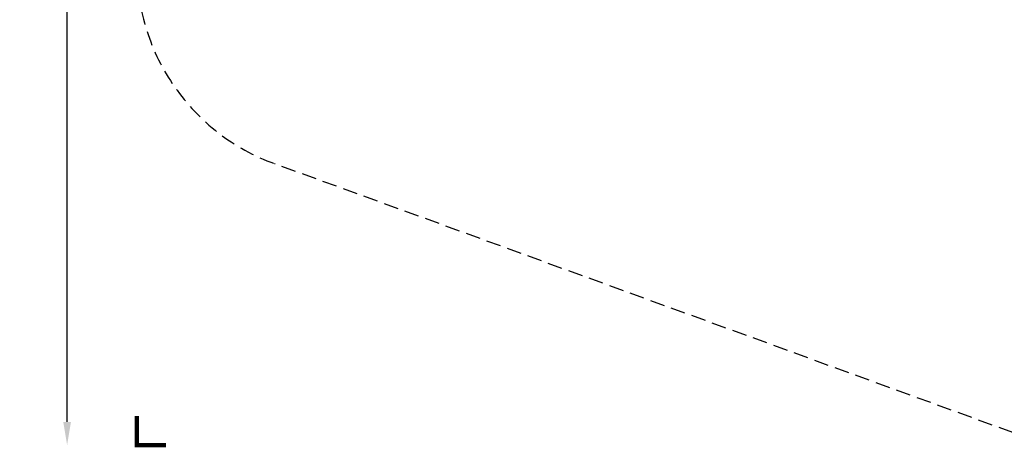
# Model space of a CAD drawing. Extents: x -122 to 665, y -172 to 513.
# Drawn here: x -122 to 217, y -172 to -25 of the extents above; entities that cross this region are included whole.
import ezdxf

# ---------------------------------------------------------------- set-up
doc = ezdxf.new("R2010")
doc.units = 0
doc.header["$LTSCALE"] = 10
doc.header["$MEASUREMENT"] = 0
doc.linetypes.add('DASHED', pattern=[0.75, 0.5, -0.25])
doc.layers.get('Defpoints').update_dxf_attribs({"linetype": 'CONTINUOUS'})
doc.layers.add('PW_DIMS_ASTM', color=30, linetype='CONTINUOUS')
doc.layers.add('PW_FallZone_ASTM', color=30, linetype='DASHED')
doc.styles.add('PW-DIMS', font='arial.ttf', dxfattribs={"width": 0.8, "height": 6})
doc.dimstyles.new('PW-DETAIL', dxfattribs={"dimtxt": 8, "dimasz": 8, "dimexe": 3, "dimexo": 2, "dimgap": 1.5, "dimtad": 0, "dimtih": 1, "dimtoh": 1, "dimrnd": 1, "dimzin": 12, "dimdsep": 46, "dimlunit": 3, "dimtxsty": 'PW-DIMS', "dimcen": 0.03, "dimse1": 1, "dimse2": 1, "dimclrd": 256, "dimclre": 256, "dimclrt": 256, "dimadec": 0, "dimazin": 0, "dimtfac": 0.2, "dimtix": 1, "dimtofl": 0, "dimtmove": 0, "dimatfit": 3, "dimfxl": 1, "dimtolj": 1, "dimtzin": 0, "dimarcsym": 0})

# ---------------------------------------------------------------- blocks, each defined once
blk = doc.blocks.new('*D57')
at = {"layer": 'Defpoints', "color": 0, "transparency": 16777216}
for p in [(63.87, 480.64), (-105.7, -171.36), (244.21, -171.36)]:
    blk.add_point(p, dxfattribs=at)
at = {"layer": 'PW_DIMS_ASTM', "lineweight": -2, "transparency": 16777216}
for p, q in [((-105.7, 472.64), (-105.7, 164.53)), ((-105.7, -163.36), (-105.7, 144.74))]:
    blk.add_line(p, q, dxfattribs=at)
at = {"layer": 'PW_DIMS_ASTM', "transparency": 16777216}
for points in [[(-107.04, 472.64), (-104.37, 472.64), (-105.7, 480.64)], [(-107.04, -163.36), (-104.37, -163.36), (-105.7, -171.36)]]:
    blk.add_solid(points, dxfattribs=at)
at = {"layer": 'PW_DIMS_ASTM', "transparency": 16777216, "char_height": 6, "attachment_point": 5, "style": 'PW-DIMS'}
for s, insert in [('\\A1;54\'-4"', (-105.7, 159.19)), ('\\A1;[16.57M]', (-105.7, 149.29))]:
    blk.add_mtext(s, dxfattribs=dict(at, insert=insert))

msp = doc.modelspace()

# ---------------------------------------------------------------- linework, layer by layer
at = {"layer": 'PW_FallZone_ASTM'}
msp.add_lwpolyline([(322.894, -158.343, -0.1539147), (281.597, -171.364), (244.206, -171.364, -0.0874887), (219.581, -167.022), (-34.327, -74.607, -0.3152988), (-81.702, -6.949), (-81.702, 281.21, -0.1316525), (-72.056, 317.21), (1.514, 444.636, -0.2679492), (63.867, 480.636), (548.558, 480.636, -0.3062081), (615.362, 435.491), (655.482, 335.689, -0.2075449), (653.932, 278.405), (520.18, -8.426, -0.1316525), (496.224, -36.977), (322.894, -158.343)], format="xyb", close=True, dxfattribs=at)
at = {"layer": 'PW_FallZone_ASTM', "linetype": 'Continuous', "const_width": 1.5}
msp.add_lwpolyline([(-81.702, -161.364), (-81.702, -171.364), (-71.702, -171.364)], dxfattribs=at)

# ---------------------------------------------------------------- dimensions: what is measured, and where the dimension line sits
at = {"layer": 'PW_DIMS_ASTM'}
dim = msp.add_linear_dim(base=(-105.702, -171.364), p1=(63.867, 480.636), p2=(244.206, -171.364), angle=90, dimstyle='PW-DETAIL', override={"dimpost": '\\X'}, dxfattribs=at)
dim.commit()
dim.dimension.update_dxf_attribs({"geometry": '*D57', "text_midpoint": (-105.702, 154.636)})

doc.saveas('drawing.dxf')
